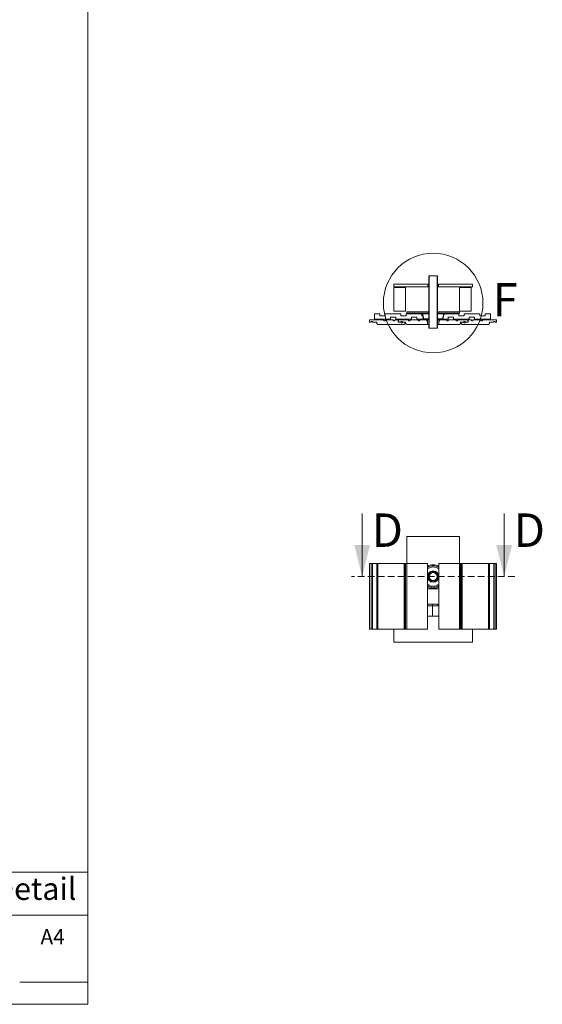
# Paper-space layout 'Sheet1' of a CAD drawing. Units: millimetres. Extents: x 18 to 291, y 5 to 292.
# Drawn here: x 192 to 291, y 5 to 192 of the extents above; entities that cross this region are included whole.
import ezdxf

# ---------------------------------------------------------------- set-up
doc = ezdxf.new("R2010")
doc.units = ezdxf.units.MM
doc.linetypes.add('HIDDEN', pattern=[1.905, 1.27, -0.635])
doc.styles.add('SLDTEXTSTYLE1', font='ARIAL.TTF', dxfattribs={"width": 0.948})
doc.styles.add('SLDTEXTSTYLE4', font='GOTHIC.TTF', dxfattribs={"width": 0.913})

psp = doc.layouts.new('Sheet1')

# ---------------------------------------------------------------- hatches: boundary and pattern name
at = {"linetype": 'Continuous', "lineweight": 0}
for points in [[(269.7464, 133.51), (269.8214, 133.51), (269.8214, 143.51), (269.7464, 143.51), (269.7464, 135.335), (268.8048, 135.335), (268.5714, 136.26), (268.3214, 136.26), (268.3214, 136.185), (268.513, 136.185), (268.7464, 135.26), (269.7464, 135.26)], [(271.3964, 143.51), (271.3214, 143.51), (271.3214, 133.51), (271.3964, 133.51), (271.3964, 135.26), (272.3964, 135.26), (272.6298, 136.185), (272.8214, 136.185), (272.8214, 136.26), (272.5714, 136.26), (272.338, 135.335), (271.3964, 135.335)]]:
    psp.add_hatch(color=7, dxfattribs=at).paths.add_polyline_path(points, flags=0)
h = psp.add_hatch(dxfattribs=at)
h.set_pattern_fill('DOTS', scale=0.5, style=0)
h.paths.add_polyline_path([(263.0714, 141.885), (263.0714, 141.385), (269.5714, 141.385), (269.5714, 141.885)], flags=0)
h = psp.add_hatch(dxfattribs=at)
h.set_pattern_fill('ANSI32', scale=0.2, style=0)
edge = h.paths.add_edge_path(flags=0)
edge.add_line((269.5714, 141.885), (269.5714, 141.385))
edge.add_line((269.5714, 141.385), (269.5903, 141.385))
edge.add_arc((269.7464, 140.91), 0.5, 90, 108.194872, ccw=False)
edge.add_line((269.7464, 141.41), (269.7464, 141.885))
edge.add_line((269.7464, 141.885), (269.5714, 141.885))
h = psp.add_hatch(dxfattribs=at)
h.set_pattern_fill('ANSI32', scale=0.2, style=0)
edge = h.paths.add_edge_path(flags=0)
edge.add_line((271.5714, 141.385), (271.5714, 141.885))
edge.add_line((271.5714, 141.885), (271.3964, 141.885))
edge.add_line((271.3964, 141.885), (271.3964, 141.41))
edge.add_arc((271.3964, 140.91), 0.5, 71.805128, 90, ccw=False)
edge.add_line((271.5525, 141.385), (271.5714, 141.385))
h = psp.add_hatch(dxfattribs=at)
h.set_pattern_fill('DOTS', scale=0.5, style=0)
h.paths.add_polyline_path([(278.0714, 141.385), (278.0714, 141.885), (271.5714, 141.885), (271.5714, 141.385)], flags=0)
h = psp.add_hatch(dxfattribs=at)
h.set_pattern_fill('DOTS', style=0)
h.paths.add_polyline_path([(265.5714, 136.635), (265.5714, 136.385), (269.6214, 136.385), (269.6214, 136.635)], flags=0)
h = psp.add_hatch(dxfattribs=at)
h.set_pattern_fill('DOTS', style=0)
h.paths.add_polyline_path([(275.5714, 136.385), (275.5714, 136.635), (271.5214, 136.635), (271.5214, 136.385)], flags=0)

# ---------------------------------------------------------------- linework, layer by layer
at = {"color": 7, "linetype": 'Continuous', "lineweight": 0}
for p, q in [((204.9404, 4.9999), (204.9404, 292)), ((257.0714, 98.3151), (257.0714, 86.3151)), ((284.0714, 98.3151), (284.0714, 86.3151)), ((205, 30.146), (138.7182, 30.146)), ((204.893, 21.916), (17.693, 21.916)), ((205, 9.187), (192, 9.187)), ((17.7404, 4.9999), (204.9404, 4.9999))]:
    psp.add_line(p, q, dxfattribs=at)
at = {"color": 7, "linetype": 'Continuous', "lineweight": 15}
for p, q in [((269.7464, 135.335), (269.7464, 143.51)), ((269.8214, 143.51), (269.7464, 143.51)), ((269.8214, 133.51), (269.8214, 143.51)), ((271.3214, 143.51), (269.8214, 143.51)), ((271.3214, 143.51), (271.3214, 133.51)), ((271.3964, 143.51), (271.3214, 143.51)), ((271.3964, 143.51), (271.3964, 135.335)), ((263.0714, 141.385), (263.0714, 141.885)), ((263.0714, 141.885), (269.5714, 141.885)), ((263.0714, 141.385), (269.5714, 141.385)), ((263.0714, 141.26), (265.3214, 141.26)), ((263.0714, 136.76), (263.0714, 141.26)), ((265.3214, 141.26), (265.3214, 136.76)), ((269.5714, 141.385), (269.5714, 141.885)), ((269.5714, 141.885), (269.7464, 141.885)), ((269.5714, 141.385), (269.5903, 141.385)), ((269.5903, 141.385), (269.7464, 141.385)), ((269.7464, 141.41), (269.7464, 141.885)), ((271.3964, 141.885), (271.3964, 141.41)), ((271.3964, 141.885), (271.5714, 141.885)), ((271.3964, 141.385), (271.5525, 141.385)), ((271.5525, 141.385), (271.5714, 141.385)), ((271.5714, 141.885), (271.5714, 141.385)), ((271.5714, 141.885), (278.0714, 141.885)), ((271.5714, 141.385), (278.0714, 141.385)), ((275.5714, 136.76), (275.5714, 141.26)), ((275.5714, 141.26), (277.8214, 141.26)), ((277.8214, 141.26), (277.8214, 136.76)), ((278.0714, 141.885), (278.0714, 141.385)), ((265.3214, 136.76), (263.0714, 136.76)), ((277.8214, 136.76), (275.5714, 136.76)), ((258.4964, 134.6725), (258.4964, 135.135)), ((258.4964, 135.135), (261.1964, 135.135)), ((259.0464, 134.7975), (258.7964, 134.7975)), ((258.7964, 134.7975), (258.7964, 134.6725)), ((259.0464, 134.6725), (259.0464, 134.7975)), ((259.4464, 135.26), (259.4464, 136.26)), ((260.4464, 136.26), (259.4464, 136.26)), ((262.4464, 135.26), (259.4464, 135.26)), ((260.4464, 136.26), (260.4464, 135.91)), ((260.4464, 135.91), (261.4464, 135.91)), ((261.1964, 135.135), (261.1964, 134.935)), ((261.1964, 134.935), (261.4964, 134.935)), ((261.4464, 135.91), (261.4464, 136.26)), ((264.4464, 136.26), (261.4464, 136.26)), ((261.4964, 134.935), (261.4964, 135.135)), ((261.4964, 135.135), (262.9964, 135.135)), ((263.4464, 135.61), (262.4464, 135.61)), ((262.4464, 135.61), (262.4464, 135.26)), ((262.9964, 135.135), (262.9964, 134.935)), ((262.9964, 134.935), (263.2964, 134.935)), ((263.2964, 134.935), (263.2964, 135.135)), ((263.2964, 135.135), (263.8964, 135.135)), ((263.4464, 135.26), (263.4464, 135.61)), ((266.4464, 135.26), (263.4464, 135.26)), ((263.8964, 135.135), (263.8964, 134.6725)), ((263.9964, 134.6725), (263.9964, 135.135)), ((263.9964, 135.135), (265.8964, 135.135)), ((264.4464, 136.26), (264.4464, 135.91)), ((264.4464, 135.91), (265.4464, 135.91)), ((264.7464, 134.7975), (264.4964, 134.7975)), ((264.4964, 134.7975), (264.4964, 134.6725)), ((264.7464, 134.6725), (264.7464, 134.7975)), ((265.4464, 135.91), (265.4464, 136.26)), ((268.3214, 136.26), (265.4464, 136.26)), ((265.5714, 136.385), (265.5714, 136.635)), ((269.6214, 136.635), (265.5714, 136.635)), ((269.6214, 136.385), (265.5714, 136.385)), ((265.8964, 135.135), (265.8964, 134.935)), ((265.8964, 134.935), (266.1964, 134.935)), ((266.1964, 134.935), (266.1964, 135.135)), ((266.1964, 135.135), (267.6964, 135.135)), ((267.4464, 135.61), (266.4464, 135.61)), ((266.4464, 135.61), (266.4464, 135.26)), ((267.4464, 135.26), (267.4464, 135.61)), ((268.7464, 135.26), (267.4464, 135.26)), ((267.6964, 135.135), (267.6964, 134.935)), ((267.6964, 134.935), (267.9964, 134.935)), ((267.9964, 134.935), (267.9964, 135.135)), ((267.9964, 135.135), (269.3232, 135.135)), ((268.3214, 136.185), (268.3214, 136.26)), ((268.3214, 136.26), (268.5714, 136.26)), ((268.513, 136.185), (268.3214, 136.185)), ((268.4464, 136.185), (268.4464, 135.91)), ((268.4464, 135.91), (268.5824, 135.91)), ((268.7464, 135.26), (268.513, 136.185)), ((268.5714, 136.26), (268.8048, 135.335)), ((269.7464, 136.26), (268.5714, 136.26)), ((269.7464, 135.26), (268.7464, 135.26)), ((268.8048, 135.335), (269.7464, 135.335)), ((269.4964, 134.835), (269.3232, 135.135)), ((269.4964, 134.21), (269.4964, 135.21)), ((269.4964, 135.21), (269.7464, 135.21)), ((269.4964, 134.835), (269.4964, 134.21)), ((269.6214, 136.635), (269.6214, 136.385)), ((269.7464, 136.635), (269.6214, 136.635)), ((269.7464, 136.385), (269.6214, 136.385)), ((269.7464, 133.51), (269.7464, 135.26)), ((269.7464, 134.235), (269.7464, 135.21)), ((271.5214, 136.635), (271.3964, 136.635)), ((271.5214, 136.385), (271.3964, 136.385)), ((272.5714, 136.26), (271.3964, 136.26)), ((271.3964, 135.335), (272.338, 135.335)), ((272.3964, 135.26), (271.3964, 135.26)), ((271.3964, 135.26), (271.3964, 133.51)), ((271.3964, 135.21), (271.3964, 134.235)), ((271.3964, 135.21), (271.6464, 135.21)), ((271.5214, 136.385), (271.5214, 136.635)), ((275.5714, 136.635), (271.5214, 136.635)), ((275.5714, 136.385), (271.5214, 136.385)), ((271.6464, 135.21), (271.6464, 134.21)), ((271.8196, 135.135), (271.6464, 134.835)), ((271.6464, 134.21), (271.6464, 134.835)), ((271.8196, 135.135), (273.1464, 135.135)), ((272.338, 135.335), (272.5714, 136.26)), ((272.6298, 136.185), (272.3964, 135.26)), ((273.4464, 135.26), (272.3964, 135.26)), ((272.5714, 136.26), (272.8214, 136.26)), ((272.8214, 136.185), (272.6298, 136.185)), ((272.8214, 136.26), (272.8214, 136.185)), ((275.4464, 136.26), (272.8214, 136.26)), ((273.1464, 135.135), (273.1464, 134.935)), ((273.1464, 134.935), (273.4464, 134.935)), ((274.4464, 135.61), (273.4464, 135.61)), ((273.4464, 135.61), (273.4464, 135.26)), ((273.4464, 134.935), (273.4464, 135.135)), ((273.4464, 135.135), (274.9464, 135.135)), ((274.4464, 135.26), (274.4464, 135.61)), ((277.4464, 135.26), (274.4464, 135.26)), ((274.9464, 135.135), (274.9464, 134.935)), ((274.9464, 134.935), (275.2464, 134.935)), ((275.2464, 134.935), (275.2464, 135.135)), ((275.2464, 135.135), (277.1464, 135.135)), ((275.4464, 136.26), (275.4464, 135.91)), ((275.4464, 135.91), (276.4464, 135.91)), ((275.5714, 136.635), (275.5714, 136.385)), ((276.6464, 134.7975), (276.3964, 134.7975)), ((276.3964, 134.7975), (276.3964, 134.6725)), ((276.4464, 135.91), (276.4464, 136.26)), ((279.4464, 136.26), (276.4464, 136.26)), ((276.6464, 134.6725), (276.6464, 134.7975)), ((277.1464, 135.135), (277.1464, 134.6725)), ((277.2464, 134.6725), (277.2464, 135.135)), ((277.2464, 135.135), (277.8464, 135.135)), ((278.4464, 135.61), (277.4464, 135.61)), ((277.4464, 135.61), (277.4464, 135.26)), ((277.8464, 135.135), (277.8464, 134.935)), ((277.8464, 134.935), (278.1464, 134.935)), ((278.1464, 134.935), (278.1464, 135.135)), ((278.1464, 135.135), (279.6464, 135.135)), ((278.4464, 135.26), (278.4464, 135.61)), ((281.4464, 135.26), (278.4464, 135.26)), ((279.4464, 136.26), (279.4464, 135.91)), ((279.4464, 135.91), (280.4464, 135.91)), ((279.6464, 135.135), (279.6464, 134.935)), ((279.6464, 134.935), (279.9464, 134.935)), ((279.9464, 134.935), (279.9464, 135.135)), ((279.9464, 135.135), (282.6464, 135.135)), ((280.4464, 135.91), (280.4464, 136.26)), ((281.4464, 136.26), (280.4464, 136.26)), ((281.4464, 136.26), (281.4464, 135.26)), ((282.3464, 134.7975), (282.0964, 134.7975)), ((282.0964, 134.7975), (282.0964, 134.6725)), ((282.3464, 134.6725), (282.3464, 134.7975)), ((282.6464, 135.135), (282.6464, 134.6725)), ((258.7964, 134.6725), (258.4964, 134.6725)), ((259.8464, 134.6725), (259.0464, 134.6725)), ((259.8464, 134.41), (259.8464, 134.6725)), ((259.8464, 134.41), (260.0464, 134.21)), ((265.0464, 134.21), (260.0464, 134.21)), ((263.8964, 134.6725), (264.4964, 134.6725)), ((264.4964, 134.6725), (263.9964, 134.6725)), ((264.4964, 134.6725), (264.4964, 134.5475)), ((264.4964, 134.5475), (264.7464, 134.5475)), ((264.7464, 134.5475), (264.7464, 134.6725)), ((264.7464, 134.6725), (265.2464, 134.6725)), ((265.3464, 134.6725), (264.7464, 134.6725)), ((265.0464, 134.21), (265.2464, 134.41)), ((265.2464, 134.6725), (265.2464, 134.41)), ((265.3464, 134.41), (265.3464, 134.6725)), ((265.3464, 134.41), (265.5464, 134.21)), ((269.4964, 134.21), (265.5464, 134.21)), ((269.4964, 134.21), (269.5903, 134.21)), ((269.5903, 134.21), (269.7464, 134.21)), ((269.8214, 133.51), (269.7464, 133.51)), ((271.3214, 133.51), (269.8214, 133.51)), ((271.3964, 133.51), (271.3214, 133.51)), ((271.3964, 134.21), (271.5525, 134.21)), ((271.5525, 134.21), (271.6464, 134.21)), ((275.5964, 134.21), (271.6464, 134.21)), ((275.5964, 134.21), (275.7964, 134.41)), ((276.3964, 134.6725), (275.7964, 134.6725)), ((275.7964, 134.6725), (275.7964, 134.41)), ((275.8964, 134.41), (275.8964, 134.6725)), ((275.8964, 134.6725), (276.3964, 134.6725)), ((275.8964, 134.41), (276.0964, 134.21)), ((281.0964, 134.21), (276.0964, 134.21)), ((276.3964, 134.6725), (276.3964, 134.5475)), ((276.3964, 134.5475), (276.6464, 134.5475)), ((276.6464, 134.5475), (276.6464, 134.6725)), ((276.6464, 134.6725), (277.2464, 134.6725)), ((277.1464, 134.6725), (276.6464, 134.6725)), ((281.0964, 134.21), (281.2964, 134.41)), ((281.2964, 134.6725), (281.2964, 134.41)), ((282.0964, 134.6725), (281.2964, 134.6725)), ((282.6464, 134.6725), (282.3464, 134.6725)), ((265.5714, 93.9651), (275.5714, 93.9651)), ((265.5714, 88.8151), (265.5714, 93.9651)), ((275.5714, 93.9651), (275.5714, 88.8151)), ((258.4964, 76.3151), (258.4964, 88.8151)), ((258.7964, 88.8151), (258.4964, 88.8151)), ((258.7964, 88.8151), (258.7964, 76.3151)), ((258.7964, 88.8151), (259.0464, 88.8151)), ((259.0464, 88.8151), (259.0464, 76.3151)), ((259.8464, 88.8151), (259.0464, 88.8151)), ((259.8464, 76.3151), (259.8464, 88.8151)), ((259.8464, 88.8151), (260.0464, 88.8151)), ((260.0464, 88.8151), (260.0464, 76.3151)), ((265.0464, 88.8151), (260.0464, 88.8151)), ((265.0464, 76.3151), (265.0464, 88.8151)), ((265.0464, 88.8151), (265.2464, 88.8151)), ((265.2464, 88.8151), (265.2464, 76.3151)), ((265.3464, 88.8151), (265.2464, 88.8151)), ((265.3464, 76.3151), (265.3464, 88.8151)), ((265.3464, 88.8151), (265.5464, 88.8151)), ((265.5464, 88.8151), (265.5464, 76.3151)), ((269.4964, 88.8151), (265.5464, 88.8151)), ((269.4964, 88.8151), (269.4964, 76.3151)), ((271.6464, 88.8151), (275.5964, 88.8151)), ((271.6464, 76.3151), (271.6464, 88.8151)), ((275.5964, 76.3151), (275.5964, 88.8151)), ((275.5964, 88.8151), (275.7964, 88.8151)), ((275.7964, 88.8151), (275.7964, 76.3151)), ((275.7964, 88.8151), (275.8964, 88.8151)), ((275.8964, 76.3151), (275.8964, 88.8151)), ((275.8964, 88.8151), (276.0964, 88.8151)), ((276.0964, 88.8151), (276.0964, 76.3151)), ((276.0964, 88.8151), (281.0964, 88.8151)), ((281.0964, 76.3151), (281.0964, 88.8151)), ((281.0964, 88.8151), (281.2964, 88.8151)), ((281.2964, 88.8151), (281.2964, 76.3151)), ((281.2964, 88.8151), (282.0964, 88.8151)), ((282.0964, 76.3151), (282.0964, 88.8151)), ((282.3464, 88.8151), (282.0964, 88.8151)), ((282.3464, 76.3151), (282.3464, 88.8151)), ((282.3464, 88.8151), (282.6464, 88.8151)), ((282.6464, 88.8151), (282.6464, 76.3151)), ((271.6464, 83.9651), (269.4964, 83.9651)), ((270.4464, 81.0651), (269.4964, 81.0651)), ((270.4464, 80.7401), (269.4964, 80.7401)), ((270.4464, 80.7401), (270.4464, 81.0651)), ((271.4464, 81.0651), (270.4464, 81.0651)), ((271.6464, 80.7401), (270.4464, 80.7401)), ((270.4464, 80.7401), (270.4464, 78.8151)), ((271.4464, 81.0651), (271.4464, 80.9513)), ((271.4464, 80.9513), (271.6464, 80.9513)), ((269.4964, 78.8151), (270.4464, 78.8151)), ((270.4464, 78.8151), (271.6464, 78.8151)), ((258.7964, 76.3151), (258.4964, 76.3151)), ((258.7964, 76.3151), (259.0464, 76.3151)), ((259.8464, 76.3151), (259.0464, 76.3151)), ((260.0464, 76.3151), (259.8464, 76.3151)), ((265.0464, 76.3151), (260.0464, 76.3151)), ((263.0714, 76.3151), (263.0714, 73.8151)), ((265.2464, 76.3151), (265.0464, 76.3151)), ((265.3464, 76.3151), (265.2464, 76.3151)), ((265.5464, 76.3151), (265.3464, 76.3151)), ((269.4964, 76.3151), (265.5464, 76.3151)), ((271.6464, 76.3151), (275.5964, 76.3151)), ((275.7964, 76.3151), (275.5964, 76.3151)), ((275.7964, 76.3151), (275.8964, 76.3151)), ((276.0964, 76.3151), (275.8964, 76.3151)), ((276.0964, 76.3151), (281.0964, 76.3151)), ((278.0714, 73.8151), (278.0714, 76.3151)), ((281.2964, 76.3151), (281.0964, 76.3151)), ((281.2964, 76.3151), (282.0964, 76.3151)), ((282.3464, 76.3151), (282.0964, 76.3151)), ((282.3464, 76.3151), (282.6464, 76.3151)), ((263.0714, 73.8151), (278.0714, 73.8151))]:
    psp.add_line(p, q, dxfattribs=at)
at = {"color": 7, "linetype": 'HIDDEN', "lineweight": 0}
psp.add_line((286.0714, 86.3151), (255.0714, 86.3151), dxfattribs=at)
at = {"color": 7, "linetype": 'Continuous', "lineweight": 0}
psp.add_circle((270.5714, 138.3088), 9.4685, dxfattribs=at)
at = {"color": 7, "linetype": 'Continuous', "lineweight": 15}
for radius in [1.075, 0.9811, 0.825, 0.75]:
    psp.add_circle((270.5714, 86.3151), radius, dxfattribs=at)
for centre, radius, start, end in [((269.7464, 140.91), 0.5, 90, 108.194872), ((271.3964, 140.91), 0.5, 71.805128, 90), ((269.7464, 133.735), 0.5, 90, 108.194872), ((271.3964, 133.735), 0.5, 71.805128, 90), ((270.5714, 86.3151), 2.25, 61.459635, 118.540365), ((270.5714, 86.3151), 2.0584, 58.517106, 121.482894), ((270.5714, 86.3151), 1.825, 53.911009, 126.088991), ((270.5714, 86.3151), 1.825, 233.911009, 270), ((270.5714, 86.3151), 2.0584, 238.517106, 270), ((270.5714, 86.3151), 2.25, 241.459635, 270), ((270.5714, 86.3151), 1.825, 270, 306.088991), ((270.5714, 86.3151), 2.0584, 270, 301.482894), ((270.5714, 86.3151), 2.25, 270, 298.540365)]:
    psp.add_arc(centre, radius, start, end, dxfattribs=at)
at = {"color": 7, "linetype": 'Continuous', "lineweight": 0}
for points in [[(257.0714, 86.3151), (258.5714, 92.3151), (255.5714, 92.3151)], [(284.0714, 86.3151), (285.5714, 92.3151), (282.5714, 92.3151)]]:
    psp.add_solid(points, dxfattribs=at)

# ---------------------------------------------------------------- texts
for s, insert, char_height, attachment_point, style in [('F', (281.8831, 142.1128), 6.35, 1, 'SLDTEXTSTYLE4'), ('Pipe Penetration Detail', (171.5204, 29.084), 4.233333, 2, 'SLDTEXTSTYLE1'), ('A4', (195.921, 19.3004), 2.91042, 1, 'SLDTEXTSTYLE1')]:
    psp.add_mtext(s, dxfattribs=dict(at, insert=insert, char_height=char_height, attachment_point=attachment_point, style=style))
at = {"color": 7, "linetype": 'Continuous', "char_height": 6.35, "attachment_point": 1, "style": 'SLDTEXTSTYLE4'}
for insert in [(258.8741, 98.3151), (285.8741, 98.3151)]:
    psp.add_mtext('D', dxfattribs=dict(at, insert=insert))

doc.saveas('drawing.dxf')
